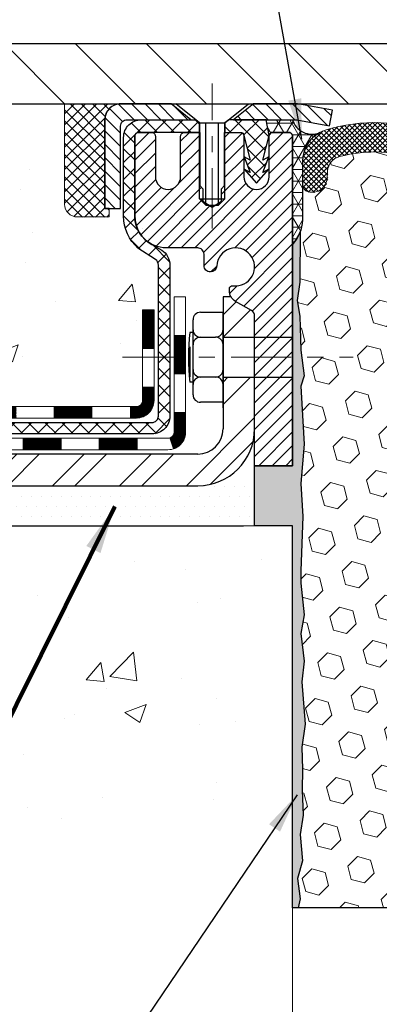
# Model space of a CAD drawing. Extents: x -6 to 3254, y -6 to 1977.
# Drawn here: x 8 to 10, y 10 to 16 of the extents above; entities that cross this region are included whole.
import ezdxf

# ---------------------------------------------------------------- set-up
doc = ezdxf.new("R2010")
doc.units = 0
doc.header["$LTSCALE"] = 5
doc.header["$MEASUREMENT"] = 0
doc.linetypes.add('CENTERX2', pattern=[4, 2.5, -0.5, 0.5, -0.5])
doc.layers.get('0').update_dxf_attribs({"color": 200, "linetype": 'CONTINUOUS'})
doc.layers.get('DEFPOINTS').update_dxf_attribs({"linetype": 'CONTINUOUS'})
for name, color, linetype, lineweight in [('CENTERLINE - L', 1, 'CENTERX2', 15), ('CONCRETE - H', 130, 'CONTINUOUS', 9), ('CONCRETE - L', 132, 'CONTINUOUS', 20), ('CORNER BEAD - H', 50, 'CONTINUOUS', 15), ('CORNER BEAD - L', 52, 'CONTINUOUS', 25), ('COVER PLATE - H', 251, 'CONTINUOUS', 13), ('COVER PLATE - L', 7, 'CONTINUOUS', 25), ('DECK COAT - H', 20, 'CONTINUOUS', 20), ('DECK COAT - L', 22, 'CONTINUOUS', 18), ('EPOXY ADHESIVE - H', 50, 'CONTINUOUS', 15), ('EPOXY ADHESIVE - L', 52, 'CONTINUOUS', 25), ('FOAM INSERT - H', 150, 'CONTINUOUS', 9), ('FOAM INSERT - L', 152, 'CONTINUOUS', 25), ('MIG CAPPING STRIP - H', 251, 'CONTINUOUS', 20), ('MIG CAPPING STRIP - L', 7, 'CONTINUOUS', 25), ('MIG FOOT - H', 251, 'CONTINUOUS', 20), ('MIG FOOT - L', 7, 'CONTINUOUS', 30), ('MIG RETAINER - H', 251, 'CONTINUOUS', 20), ('MIG RETAINER - L', 7, 'CONTINUOUS', 30), ('PVC SIDESHEET - H', 170, 'CONTINUOUS', 20), ('PVC SIDESHEET - L', 122, 'CONTINUOUS', 25), ('SCREW - L', 1, 'CONTINUOUS', 25), ('SEALANT - H', 50, 'CONTINUOUS', 20), ('SEALANT - L', 52, 'CONTINUOUS', 20), ('SETTING BED - H', 210, 'CONTINUOUS', 20), ('SETTING BED - L', 212, 'CONTINUOUS', 25), ('SILICONE BELLOWS - H', 20, 'CONTINUOUS', 13), ('SILICONE BELLOWS - L', 22, 'CONTINUOUS', 13), ('TEXT - 4', 241, 'CONTINUOUS', 25)]:
    doc.layers.add(name, color=color, linetype=linetype, lineweight=lineweight)
for name, color, linetype in [('DIMS', 50, 'CONTINUOUS'), ('METAL7', 7, 'CONTINUOUS'), ('SEALANT', 1, 'CONTINUOUS')]:
    doc.layers.add(name, color=color, linetype=linetype)
doc.styles.add('ROMANS', font='romans', dxfattribs={"width": 0.9})
doc.dimstyles.get("Standard").update_dxf_attribs({"dimtxt": 0.18, "dimasz": 0.18, "dimexe": 0.18, "dimexo": 0.0625, "dimgap": 0.09, "dimtad": 0, "dimtih": 1, "dimtoh": 1, "dimdec": 4, "dimzin": 0, "dimdsep": 46, "dimtxsty": 'Standard', "dimcen": 0.09, "dimadec": 0, "dimazin": 0, "dimtfac": 1, "dimtdec": 4, "dimtofl": 0, "dimtmove": 0, "dimatfit": 3, "dimfxl": 1, "dimtolj": 1, "dimtzin": 0, "dimarcsym": 0})
doc.dimstyles.new('STANDARD$0', dxfattribs={"dimtxt": 0.18, "dimasz": 0.18, "dimexe": 0.18, "dimexo": 0.0625, "dimgap": 0.09, "dimtad": 0, "dimtih": 1, "dimtoh": 1, "dimdec": 4, "dimzin": 0, "dimdsep": 46, "dimtxsty": 'Standard', "dimcen": 0.09, "dimadec": 0, "dimazin": 0, "dimtfac": 1, "dimtdec": 4, "dimtofl": 0, "dimtmove": 0, "dimatfit": 3, "dimfxl": 1, "dimtolj": 1, "dimtzin": 0, "dimarcsym": 0})

# ---------------------------------------------------------------- blocks, each defined once
blk = doc.blocks.new('*X86')
at = {"color": 0}
for p, q in [((1237.99, 929.3), (1237.97, 929.31)), ((1238.54, 929.18), (1238.67, 929.31)), ((1239.6, 928.48), (1240.44, 929.31)), ((1246.59, 922.46), (1239.74, 929.31)), ((1240.19, 927.3), (1242.2, 929.31)), ((1240.24, 923.81), (1245.74, 929.31)), ((1240.24, 925.58), (1243.97, 929.31)), ((1246.59, 924.23), (1241.51, 929.31)), ((1246.59, 926), (1243.28, 929.31)), ((1246.59, 927.76), (1245.04, 929.31)), ((1246.59, 920.69), (1240.23, 927.06)), ((1240.24, 922.04), (1246.59, 928.39)), ((1240.24, 920.27), (1246.59, 926.62)), ((1246.59, 918.93), (1240.24, 925.28)), ((1240.24, 918.51), (1246.59, 924.86)), ((1246.59, 917.16), (1240.24, 923.51)), ((1240.24, 916.74), (1246.59, 923.09)), ((1246.59, 915.39), (1240.24, 921.74)), ((1240.24, 914.97), (1246.59, 921.32)), ((1246.59, 913.62), (1240.24, 919.97)), ((1240.24, 913.2), (1246.59, 919.55)), ((1246.19, 912.25), (1240.24, 918.2)), ((1240.25, 911.44), (1246.59, 917.78)), ((1245.15, 911.53), (1240.24, 916.44)), ((1243.46, 911.44), (1240.24, 914.67)), ((1242.02, 911.44), (1246.59, 916.02)), ((1243.78, 911.44), (1246.59, 914.25)), ((1239.54, 912.5), (1239.85, 912.81)), ((1239.93, 911.44), (1239.54, 911.83)), ((1241.7, 911.44), (1240.24, 912.9))]:
    blk.add_line(p, q, dxfattribs=at)
blk = doc.blocks.new('*D102')
at = {"layer": 'DEFPOINTS', "color": 0, "transparency": 16777216}
for p in [(29.5864, 17.9263), (29.5864, 15.8911), (4.0864, 15.8286)]:
    blk.add_point(p, dxfattribs=at)
at = {"layer": 'DIMS', "color": 0, "lineweight": -2, "transparency": 16777216}
for p, q in [((4.0864, 16.0786), (4.0864, 18.1763)), ((29.5864, 16.1411), (29.5864, 18.1763)), ((4.3364, 17.9263), (20.8098, 17.9263)), ((29.3364, 17.9263), (23.3932, 17.9263))]:
    blk.add_line(p, q, dxfattribs=at)
at = {"layer": 'DIMS', "color": 0, "transparency": 16777216}
for points in [[(4.3364, 17.9679), (4.3364, 17.8846), (4.0864, 17.9263)], [(29.3364, 17.9679), (29.3364, 17.8846), (29.5864, 17.9263)]]:
    blk.add_solid(points, dxfattribs=at)
at = {"layer": 'DIMS', "color": 0, "transparency": 16777216, "insert": (22.1015, 17.9263), "char_height": 0.25, "attachment_point": 5}
blk.add_mtext('\\A1;25 1/2 IN\\P [647.7mm]', dxfattribs=at)
blk = doc.blocks.new('*X96')
at = {"color": 0}
for p, q in [((1132.03, 902.31), (1129.97, 904.37)), ((1133.86, 902.6), (1131.39, 905.08)), ((1135.98, 902.6), (1133.48, 905.1)), ((1138.11, 902.6), (1135.61, 905.1)), ((1140.23, 902.6), (1137.73, 905.1)), ((1142.35, 902.6), (1140.29, 904.67)), ((1152.96, 902.6), (1151.47, 904.09)), ((1155.08, 902.6), (1152.65, 905.03)), ((1157.2, 902.6), (1154.7, 905.1)), ((1159.32, 902.6), (1156.82, 905.1)), ((1161.87, 902.18), (1158.94, 905.1)), ((1164.46, 901.7), (1161.36, 904.81)), ((1165.08, 903.21), (1163.95, 904.34)), ((1131.74, 900.49), (1129.26, 902.96)), ((1150.83, 902.6), (1150.29, 903.15)), ((1131.74, 898.36), (1129.24, 900.86)), ((1131.74, 896.24), (1129.24, 898.74)), ((1131.74, 894.12), (1129.24, 896.62)), ((1131.74, 892), (1129.24, 894.5)), ((1131.74, 889.88), (1129.24, 892.38)), ((1130.89, 888.6), (1129.24, 890.26))]:
    blk.add_line(p, q, dxfattribs=at)

msp = doc.modelspace()

# ---------------------------------------------------------------- hatches: boundary and pattern name
at = {"layer": 'CONCRETE - H'}
h = msp.add_hatch(dxfattribs=at)
h.set_pattern_fill('AR-CONC', color=256, scale=0.175)
h.set_pattern_definition([(50, (-785.5175, -268.2767), (1.2552053, -0.1098162), [0.13125, -1.44375]), (355, (-785.5175, -268.2767), (-0.2428148, 1.3163362), [0.105, -1.155]), (100.45144, (-785.413, -268.2859), (1.0123905, 1.20652), [0.1115453, -1.2269987]), (46.1842, (-785.5175, -267.9267), (1.8676723, -0.2896587), [0.196875, -2.165625]), (96.63564, (-785.3619, -267.9509), (1.6356584, 1.7047076), [0.167318, -1.840499]), (351.18416, (-785.5175, -267.9267), (1.6356584, 1.7047076), [0.1575, -1.7325]), (21, (-785.3425, -268.0142), (1.0445873, -0.704583), [0.13125, -1.44375]), (326, (-785.3425, -268.0142), (0.4258018, 1.2690126), [0.105, -1.155]), (71.45144, (-785.2555, -268.073), (1.4703892, 0.5644295), [0.1115453, -1.2269987]), (37.5, (-785.51754, -268.27673), (0.02127975, 0.58256424), [0, -1.141, 0, -1.1725, 0, -1.159375]), (7.5, (-785.51754, -268.2767), (0.4603717, 0.6902205), [0, -0.6685, 0, -1.11475, 0, -0.441875]), (327.5, (-785.9078, -268.27673), (0.93418926, -0.03947103), [0, -0.4375, 0, -1.365, 0, -1.81125]), (317.5, (-786.0828, -268.2767), (1.0205758, 0.1751837), [0, -0.56875, 0, -0.9065, 0, -1.28625])])
edge = h.paths.add_edge_path()
edge.add_arc((8.46113, 14.76414), 0.04, 0, 57.096848)
edge.add_line((8.48285, 14.79772), (8.37327, 14.86862))
edge.add_arc((8.55096, 15.06732), 0.26656, 180, 228.193851, ccw=False)
edge.add_line((8.28441, 15.06732), (8.28441, 15.11653))
edge.add_line((8.28441, 15.11653), (8.26553, 15.11653))
edge.add_line((8.26553, 15.11653), (8.19466, 15.11653))
edge.add_line((8.19466, 15.11653), (8.19466, 15.06283))
edge.add_line((8.19466, 15.06283), (7.99584, 15.06283))
edge.add_arc((7.99584, 15.14157), 0.07874, 180, 270, ccw=False)
edge.add_line((7.9171, 15.14157), (7.9171, 15.76613))
edge.add_line((7.9171, 15.76613), (4.0864, 15.76613))
edge.add_line((4.0864, 15.76613), (3.80938, 15.76613))
edge.add_spline(control_points=[(3.80938, 15.76613), (3.32383, 15.57031), (2.38988, 15.19365), (1.58111, 13.78663), (2.08565, 13.2783), (2.2218, 13.14113)], knot_values=[0, 0, 0, 0, 1.607998, 3.0929588, 3.6417316, 3.6417316, 3.6417316, 3.6417316], degree=3, periodic=0)
edge.add_line((2.2218, 13.14113), (2.67791, 13.14113))
edge.add_line((2.67791, 13.14113), (2.67791, 13.23956))
edge.add_line((2.67791, 13.23956), (2.67791, 13.31043))
edge.add_line((2.67791, 13.31043), (3.3476, 13.31043))
edge.add_arc((3.3476, 13.3498), 0.03937, 270, 300)
edge.add_line((3.36728, 13.3157), (3.50304, 13.39408))
edge.add_arc((3.55816, 13.29861), 0.11024, 90, 120, ccw=False)
edge.add_line((3.55816, 13.40885), (4.47667, 13.40885))
edge.add_line((4.47667, 13.40885), (5.27279, 13.86849))
edge.add_arc((5.32791, 13.77302), 0.11024, 90, 120, ccw=False)
edge.add_line((5.32791, 13.88326), (5.47421, 13.88326))
edge.add_arc((5.47421, 13.92263), 0.03937, 270, 315)
edge.add_line((5.50205, 13.89479), (5.61852, 14.01126))
edge.add_arc((5.86822, 13.76156), 0.35313, 103.902001, 135, ccw=False)
edge.add_arc((6.15751, 12.59278), 1.55717, 76.097999, 103.902001, ccw=False)
edge.add_arc((6.44679, 13.76156), 0.35313, 45, 76.097999, ccw=False)
edge.add_line((6.6965, 14.01126), (6.81296, 13.89479))
edge.add_arc((6.8408, 13.92263), 0.03937, 225, 270)
edge.add_line((6.8408, 13.88326), (7.13513, 13.88326))
edge.add_line((7.13513, 13.88326), (8.3627, 13.88326))
edge.add_arc((8.3627, 13.92326), 0.04, 270, 360)
edge.add_line((8.4027, 13.92326), (8.4027, 14.0048))
edge.add_line((8.4027, 14.0048), (8.4027, 14.48477))
edge.add_line((8.4027, 14.48477), (8.47357, 14.48477))
edge.add_line((8.47357, 14.48477), (8.50113, 14.48477))
edge.add_line((8.50113, 14.48477), (8.50113, 14.76414))
h.paths.add_polyline_path([(2.00764, 14.09455), (3.96597, 14.09455), (3.96597, 14.88622), (2.00764, 14.88622)], flags=24)
h = msp.add_hatch(dxfattribs=at)
h.set_pattern_fill('AR-CONC', color=256, scale=0.1875, style=0)
h.set_pattern_definition([(50, (-45.8803, -46.9287), (1.344863, -0.11766), [0.140625, -1.546875]), (355, (-45.8803, -46.9287), (-0.260159, 1.41036), [0.1125, -1.2375]), (100.4514, (-45.7682, -46.9385), (1.084704, 1.2927), [0.119513, -1.314641]), (46.1842, (-45.8803, -46.5537), (2.001077, -0.31035), [0.21094, -2.32031]), (96.6356, (-45.7136, -46.5796), (1.75249, 1.826472), [0.17927, -1.971963]), (351.1842, (-45.8803, -46.5537), (1.75249, 1.82647), [0.16875, -1.85625]), (21, (-45.6928, -46.6475), (1.1192, -0.75491), [0.140625, -1.546875]), (326, (-45.6928, -46.6475), (0.456216, 1.359656), [0.1125, -1.2375]), (71.4514, (-45.5996, -46.7104), (1.575417, 0.604746), [0.119513, -1.314641]), (37.5, (-45.8803, -46.92874), (0.0227997, 0.624176), [0, -1.2225, 0, -1.25625, 0, -1.2421875]), (7.5, (-45.8803, -46.92874), (0.4932554, 0.739522), [0, -0.71625, 0, -1.194375, 0, -0.4734375]), (327.5, (-46.29844, -46.92874), (1.000917, -0.0422904), [0, -0.46875, 0, -1.4625, 0, -1.940625]), (317.5, (-46.48594, -46.9287), (1.093474, 0.187697), [0, -0.609375, 0, -0.97125, 0, -1.378125])])
edge = h.paths.add_edge_path()
edge.add_line((2.2218, 13.14113), (5.92728, 13.14113))
edge.add_line((5.92728, 13.14113), (5.92728, 12.35859))
edge.add_line((5.92728, 12.35859), (6.19287, 12.43148))
edge.add_line((6.19287, 12.43148), (6.08262, 12.32804))
edge.add_line((6.08262, 12.32804), (6.39477, 12.37745))
edge.add_line((6.39477, 12.37745), (6.39477, 13.14113))
edge.add_line((6.39477, 13.14113), (9.3364, 13.14113))
edge.add_line((9.3364, 13.14113), (9.3364, 11.12779))
edge.add_spline(control_points=[(9.26774, 11.12779), (8.82817, 11.14468), (7.89667, 11.18047), (6.09439, 10.4901), (4.77906, 12.48812), (2.43879, 11.99501), (2.25902, 12.94451), (2.2218, 13.14113)], knot_values=[0, 0, 0, 0, 1.3323082, 2.8233224, 5.1415695, 7.2877586, 7.8482606, 7.8482606, 7.8482606, 7.8482606], degree=3, periodic=0)
at = {"layer": 'CORNER BEAD - H'}
h = msp.add_hatch(dxfattribs=at)
h.set_pattern_fill('NET3', color=256, scale=0.575, style=0)
h.set_pattern_definition([(0, (12.02869, 6.51755), (0, 0.071875), []), (60, (12.02869, 6.51755), (-0.0622456, 0.0359375), []), (120, (12.02869, 6.51755), (-0.0622456, -0.0359375), [])])
edge = h.paths.add_edge_path()
edge.add_line((9.3364, 14.89113), (9.3364, 15.56535))
edge.add_arc((9.31277, 15.56535), 0.02362, 360, 450)
edge.add_line((9.31277, 15.58897), (9.21435, 15.58897))
edge.add_arc((9.21435, 15.56535), 0.02362, 90, 170.405932)
edge.add_line((9.19106, 15.56928), (9.19073, 15.56928))
edge.add_line((9.19073, 15.56928), (9.17104, 15.66771))
edge.add_line((9.17104, 15.66771), (9.3364, 15.66771))
edge.add_arc((9.45622, 15.70209), 0.12466, 196.010511, 292.310984)
edge.add_arc((9.5989, 15.41095), 0.2, 118.471496, 180)
edge.add_line((9.3989, 15.41095), (9.3989, 15.04288))
edge.add_arc((9.13963, 15.06092), 0.2599, 319.209751, 356.018951, ccw=False)
at = {"layer": 'COVER PLATE - H'}
h = msp.add_hatch(dxfattribs=at)
h.set_pattern_fill('ANSI31', color=256, scale=2.5, angle=90, style=0)
h.set_pattern_definition([(135, (12.27656, 7.42827), (-0.220971, -0.220971), [])])
h.paths.add_polyline_path([(5.50422, 16.14113), (4.0864, 15.89113), (4.0864, 15.76613), (16.68015, 15.76613), (16.68015, 15.82863), (16.36765, 16.14113)])
at = {"layer": 'DECK COAT - H'}
h = msp.add_hatch(dxfattribs=at)
h.set_pattern_fill('ANSI31', color=256, scale=0.03937, style=0)
h.set_pattern_definition([(45, (-170.449783, -193.7128585), (-0.00347985621, 0.00347985621), [])])
h.paths.add_polyline_path([(3.40745, 13.212), (3.17123, 13.212), (3.17123, 13.14113), (3.40745, 13.14113)])
h.paths.add_polyline_path([(3.15035, 13.31043), (2.91413, 13.31043), (2.91413, 13.23956), (3.15035, 13.23956)])
h.paths.add_polyline_path([(2.93501, 13.212), (2.69879, 13.212), (2.69879, 13.14113), (2.93501, 13.14113)])
h.paths.add_polyline_path([(5.21436, 13.52562), (5.17893, 13.587), (4.98078, 13.47259), (5.01621, 13.41122)])
h.paths.add_polyline_path([(4.80521, 13.2894), (4.76978, 13.35078), (4.56521, 13.23266), (4.60064, 13.17129)])
h.paths.add_polyline_path([(4.35233, 13.212), (4.11611, 13.212), (4.11611, 13.14113), (4.35233, 13.14113)])
h.paths.add_polyline_path([(3.87989, 13.212), (3.64367, 13.212), (3.64367, 13.14113), (3.87989, 13.14113)])
h.paths.add_polyline_path([(4.52124, 13.35275), (4.55437, 13.37188), (4.51894, 13.43326), (4.47667, 13.40885), (4.30707, 13.40885), (4.30707, 13.33798), (4.46612, 13.33798, 0.1316525)])
h.paths.add_polyline_path([(4.07084, 13.40885), (3.83462, 13.40885), (3.83462, 13.33798), (4.07084, 13.33798)])
h.paths.add_polyline_path([(3.5984, 13.40885), (3.55816, 13.40885, 0.1316525), (3.50304, 13.39408), (3.36728, 13.3157), (3.40271, 13.25433), (3.53848, 13.33271, -0.1316525), (3.55816, 13.33798), (3.5984, 13.33798)])
h.paths.add_polyline_path([(7.11964, 13.88326), (6.8408, 13.88326, -0.0214417), (6.83743, 13.88341), (6.83743, 13.81245, 0.0076485), (6.8408, 13.81239), (7.11964, 13.81239)])
h.paths.add_polyline_path([(8.47357, 14.48477), (8.4027, 14.48477), (8.4027, 14.2448), (8.47357, 14.24477)])
h.paths.add_polyline_path([(8.67042, 14.32659), (8.59955, 14.32659), (8.59955, 14.19131), (8.67042, 14.19131)])
h.paths.add_polyline_path([(8.67042, 14.19131), (8.59955, 14.19131), (8.59955, 14.08659), (8.67042, 14.08659)])
h.paths.add_polyline_path([(8.47357, 14.00477), (8.4027, 14.0048), (8.4027, 13.92326, -0.4142136), (8.3627, 13.88326), (8.32718, 13.88326), (8.32718, 13.81239), (8.36357, 13.81239, 0.4142136), (8.47357, 13.92239)])
h.paths.add_polyline_path([(8.67042, 13.72554), (8.67042, 13.84659), (8.59955, 13.84659), (8.59955, 13.72641, -0.3230066), (8.57217, 13.68845), (8.59461, 13.62099, 0.3243839)])
h.paths.add_polyline_path([(8.36789, 13.68641), (8.13167, 13.68641), (8.13167, 13.61554), (8.36789, 13.61554)])
h.paths.add_polyline_path([(8.08718, 13.88326), (7.85096, 13.88326), (7.85096, 13.81239), (8.08718, 13.81239)])
h.paths.add_polyline_path([(7.89545, 13.68641), (7.65923, 13.68641), (7.65923, 13.61554), (7.89545, 13.61554)])
h.paths.add_polyline_path([(7.61474, 13.88326), (7.37852, 13.88326), (7.37852, 13.81239), (7.61474, 13.81239)])
h.paths.add_polyline_path([(7.42301, 13.68681), (7.19285, 13.68689), (7.16969, 13.68686), (7.16969, 13.61554), (7.21615, 13.61554), (7.42301, 13.61554)])
h.paths.add_polyline_path([(6.88192, 13.68655), (6.75935, 13.68641, -0.1994883), (6.73142, 13.69794), (6.69273, 13.73664), (6.64262, 13.68653), (6.68131, 13.64783, 0.1989124), (6.75926, 13.61554), (6.88192, 13.61554)])
h.paths.add_polyline_path([(6.53164, 14.10434, 0.0131322), (6.45176, 14.1219), (6.43837, 14.05231, -0.0131322), (6.51461, 14.03555, -0.1237367), (6.63609, 13.97093), (6.68362, 14.0235, 0.1237367)])
h.paths.add_polyline_path([(6.50988, 13.90454, 0.0432464), (6.48434, 13.91326, 0.0407036), (6.2661, 13.94877), (6.26044, 13.87813, -0.0407036), (6.46732, 13.84447, -0.0432464), (6.48127, 13.8397)])
h.paths.add_polyline_path([(6.21157, 14.14902, 0.008681), (6.15751, 14.14996), (6.15751, 14.07909, -0.008681), (6.20911, 14.0782)])
h.paths.add_polyline_path([(6.15751, 14.14996, 0.030175), (5.97007, 14.13863), (5.9786, 14.06828, -0.030175), (6.15751, 14.07909)])
h.paths.add_polyline_path([(6.02357, 13.9465, 0.0360194), (5.83067, 13.91326, 0.0935602), (5.77795, 13.88913), (5.81889, 13.83128, -0.0935602), (5.8477, 13.84447, -0.0360194), (6.03055, 13.87598)])
h.paths.add_polyline_path([(5.75955, 14.02206), (5.73227, 14.08747, 0.0978581), (5.61852, 14.01126), (5.53918, 13.93192), (5.58929, 13.88181), (5.66863, 13.96115, -0.0978581)])
h.paths.add_polyline_path([(5.60516, 13.71951), (5.58359, 13.69794, -0.1989124), (5.55575, 13.68641), (5.40851, 13.68641), (5.40851, 13.61554), (5.55575, 13.61554, 0.1989124), (5.6337, 13.64783), (5.65527, 13.6694)])
h.paths.add_polyline_path([(5.30822, 13.80712, -0.1316525), (5.32791, 13.81239), (5.36319, 13.81239), (5.36319, 13.88326), (5.32791, 13.88326, 0.1316525), (5.27279, 13.86849), (5.13266, 13.78759), (5.16809, 13.72621)])
h.paths.add_polyline_path([(4.96352, 13.6081), (4.92809, 13.66948), (4.72351, 13.55137), (4.75895, 13.48999)])
at = {"layer": 'EPOXY ADHESIVE - H'}
h = msp.add_hatch(dxfattribs=at)
h.set_pattern_fill('AR-SAND', color=256, scale=0.03937, style=0)
h.set_pattern_definition([(37.5, (-361.124285, 19.27419), (-0.002480053, 0.075859204), [0, -0.05984252, 0, -0.066929134, 0, -0.063976378]), (7.5, (-361.12429, 19.27419), (0.069676248, 0.111108113), [0, -0.032283465, 0, -0.053937008, 0, -0.020669291]), (327.5, (-361.17271, 19.27419), (0.12260401, 0.000222797), [0, -0.019685039, 0, -0.070866142, 0, -0.092519685]), (317.5, (-361.17271, 19.27419), (0.11835144, 0.034554156), [0, -0.00984252, 0, -0.046456693, 0, -0.053149606])])
edge = h.paths.add_edge_path()
edge.add_line((9.38363, 14.97144), (9.38232, 14.65777))
edge.add_line((9.38232, 14.65777), (9.36534, 14.54439))
edge.add_line((9.36534, 14.54439), (9.38204, 14.44544))
edge.add_line((9.38204, 14.44544), (9.38845, 14.23406))
edge.add_line((9.38845, 14.23406), (9.40769, 14.07393))
edge.add_line((9.40769, 14.07393), (9.38845, 14.00987))
edge.add_line((9.38845, 14.00987), (9.40127, 13.79209))
edge.add_line((9.40127, 13.79209), (9.40769, 13.6493))
edge.add_line((9.40769, 13.6493), (9.38845, 13.40589))
edge.add_line((9.38845, 13.40589), (9.40127, 13.20092))
edge.add_line((9.40127, 13.20092), (9.38845, 12.86143))
edge.add_line((9.38845, 12.86143), (9.38845, 12.78644))
edge.add_line((9.38845, 12.78644), (9.40769, 12.58787))
edge.add_line((9.40769, 12.58787), (9.38845, 12.47257))
edge.add_line((9.38845, 12.47257), (9.40769, 12.29963))
edge.add_line((9.40769, 12.29963), (9.39487, 12.17152))
edge.add_line((9.39487, 12.17152), (9.41409, 11.90889))
edge.add_line((9.41409, 11.90889), (9.39517, 11.76613))
edge.add_line((9.39517, 11.76613), (9.39867, 11.62965))
edge.add_line((9.39867, 11.62965), (9.39561, 11.49828))
edge.add_line((9.39561, 11.49828), (9.40173, 11.34247))
edge.add_line((9.40173, 11.34247), (9.38339, 11.22331))
edge.add_line((9.38339, 11.22331), (9.39867, 11.05834))
edge.add_line((9.39867, 11.05834), (9.36811, 10.94835))
edge.add_line((9.36811, 10.94835), (9.38339, 10.82309))
edge.add_line((9.38339, 10.82309), (9.37072, 10.76613))
edge.add_line((9.37072, 10.76613), (9.3364, 10.76613))
edge.add_line((9.3364, 10.76613), (9.33639, 13.14113))
edge.add_line((9.33639, 13.14113), (9.10018, 13.14113))
edge.add_line((9.10018, 13.14113), (9.10018, 13.51613))
edge.add_line((9.10018, 13.51613), (9.3364, 13.51613))
edge.add_line((9.3364, 13.51613), (9.3364, 14.89113))
edge.add_arc((9.13963, 15.06092), 0.2599, 319.209751, 339.861708)
at = {"layer": 'FOAM INSERT - H'}
h = msp.add_hatch(dxfattribs=at)
h.set_pattern_fill('HEX', color=256, scale=0.6785, angle=45, style=0)
h.set_pattern_definition([(45, (12.02869, 6.51755), (-0.1038737, 0.1038737), [0.0848125, -0.169625]), (165, (12.02869, 6.51755), (-0.0380204, -0.141894), [0.0848125, -0.169625]), (105, (12.08866, 6.57752), (-0.141894, -0.0380204), [0.0848125, -0.169625])])
h.paths.add_polyline_path([(16.4614, 14.89113, -0.1620059), (16.3989, 15.04288), (16.3989, 15.23701, -0.6037568), (16.2468, 15.30334), (16.24349, 15.3485, 0.3199001), (16.16938, 15.43785, 0.1514186), (15.65016, 15.41633, 0.2407178), (15.52523, 15.28393, -0.7498998), (15.34524, 15.28393, 0.2407178), (15.22032, 15.41633, 0.1726759), (14.63166, 15.41633, 0.2407178), (14.50673, 15.28393, -0.7498998), (14.32674, 15.28393, 0.2407178), (14.20182, 15.41633, 0.1726759), (13.61316, 15.41633, 0.2407178), (13.48823, 15.28393, -0.3332977), (13.39824, 15.21645, -0.3332977), (13.30824, 15.28393, 0.2407178), (13.18332, 15.41633, 0.1726759), (12.59466, 15.41633, 0.2407178), (12.46973, 15.28393, -0.3332977), (12.37974, 15.21645, -0.3332977), (12.28974, 15.28393, 0.2407178), (12.16482, 15.41633, 0.1726759), (11.57616, 15.41633, 0.2984229), (11.4437, 15.24165, -0.5586138), (11.28974, 15.28393, 0.2407178), (11.16482, 15.41633, 0.1726759), (10.57616, 15.41633, 0.2407178), (10.45123, 15.28393, -0.7498998), (10.27124, 15.28393, 0.2407178), (10.14632, 15.41633, 0.1509622), (9.62861, 15.43825, 0.3996799), (9.55007, 15.32496, -0.6856301), (9.3989, 15.23701), (9.3989, 15.04288), (9.38378, 15.00618), (9.38232, 14.65777), (9.36534, 14.54439), (9.38204, 14.44544), (9.38845, 14.23406), (9.40769, 14.07393), (9.38845, 14.00987), (9.40127, 13.79209), (9.40769, 13.6493), (9.38845, 13.40589), (9.40127, 13.20092), (9.38845, 12.86143), (9.38845, 12.78644), (9.40769, 12.58787), (9.38845, 12.47257), (9.40769, 12.29963), (9.39487, 12.17152), (9.41409, 11.90889), (9.39517, 11.76613), (9.39867, 11.62965), (9.39561, 11.49828), (9.40173, 11.34247), (9.38339, 11.22331), (9.39867, 11.05834), (9.36811, 10.94835), (9.39034, 10.76613), (16.4614, 10.76613), (16.4614, 12.32863, 0.4142136), (16.6489, 12.51613), (16.6489, 12.82863, 0.4142136), (16.4614, 13.01613), (16.4614, 13.51613, 0.4142136), (16.6489, 13.70363), (16.6489, 14.01613, 0.4142136), (16.4614, 14.20363)])
at = {"layer": 'MIG FOOT - H'}
h = msp.add_hatch(dxfattribs=at)
h.set_pattern_fill('ANSI32', color=256, scale=0.787402, style=0)
h.set_pattern_definition([(45, (-170.44978, -193.71286), (-0.20879137, 0.20879137), []), (45, (-170.3106, -193.71286), (-0.20879137, 0.20879137), [])])
h.paths.add_polyline_path([(5.93876, 13.58798), (5.40751, 13.58798), (5.40751, 13.39113), (5.93876, 13.39113)])
h.paths.add_polyline_path([(9.10018, 13.74547), (9.10018, 13.74549), (9.10018, 14.06684), (8.90332, 14.06684), (8.90332, 13.91145), (8.90332, 13.74547, -0.4142136), (8.74584, 13.58798), (6.37626, 13.58798), (6.37626, 13.39113), (8.74584, 13.39113, 0.4142141)])
h.paths.add_polyline_path([(9.10018, 14.44659, 0.2679199), (9.08049, 14.48068), (8.98206, 14.5375, -0.1284382), (8.95375, 14.56547), (8.90332, 14.56547), (8.90332, 14.31578), (9.10018, 14.31578)])
at = {"layer": 'MIG RETAINER - H'}
h = msp.add_hatch(dxfattribs=at)
h.set_pattern_fill('ANSI31', color=256, scale=0.472441, style=0)
h.set_pattern_definition([(45, (-3220.375695, -1589.75183), (-0.0417582745, 0.0417582745), [])])
edge = h.paths.add_edge_path()
edge.add_line((8.37773, 15.58897), (8.45844, 15.58897))
edge.add_arc((8.45844, 15.56535), 0.02362, 0, 90, ccw=False)
edge.add_line((8.48206, 15.56535), (8.48206, 15.31338))
edge.add_arc((8.56081, 15.31338), 0.07874, 180, 360)
edge.add_line((8.63955, 15.31338), (8.63955, 15.56535))
edge.add_arc((8.66317, 15.56535), 0.02362, 90, 180, ccw=False)
edge.add_line((8.66317, 15.58897), (8.75925, 15.58897))
edge.add_line((8.75925, 15.58897), (8.75925, 15.25807))
edge.add_line((8.75925, 15.25807), (8.77854, 15.23874))
edge.add_line((8.77854, 15.23874), (8.77854, 15.1616))
edge.add_line((8.77854, 15.1616), (8.8364, 15.12303))
edge.add_line((8.8364, 15.12303), (8.89425, 15.1616))
edge.add_line((8.89425, 15.1616), (8.89425, 15.23874))
edge.add_line((8.89425, 15.23874), (8.91354, 15.25803))
edge.add_line((8.91354, 15.25803), (8.91354, 15.58897))
edge.add_line((8.91354, 15.58897), (9.00962, 15.58897))
edge.add_arc((9.00962, 15.56535), 0.02362, 0, 90, ccw=False)
edge.add_line((9.03325, 15.56535), (9.03325, 15.31338))
edge.add_arc((9.11199, 15.31338), 0.07874, 180, 360)
edge.add_line((9.19073, 15.31338), (9.19073, 15.56535))
edge.add_arc((9.21435, 15.56535), 0.02362, 90, 180, ccw=False)
edge.add_line((9.21435, 15.58897), (9.31277, 15.58897))
edge.add_arc((9.31277, 15.56535), 0.02362, 0, 90, ccw=False)
edge.add_line((9.3364, 15.56535), (9.3364, 13.51613))
edge.add_line((9.3364, 13.51613), (9.10018, 13.51613))
edge.add_line((9.10018, 13.51613), (9.10018, 14.44658))
edge.add_arc((9.06081, 14.44658), 0.03937, 360, 420)
edge.add_line((9.08049, 14.48068), (8.98206, 14.5375))
edge.add_arc((9.02144, 14.60569), 0.07874, 180, 240, ccw=False)
edge.add_line((8.94269, 14.60569), (8.94269, 14.61597))
edge.add_arc((8.96238, 14.61597), 0.01969, 81.786789, 180, ccw=False)
edge.add_arc((8.98206, 14.75235), 0.11811, 261.786789, 537.040243)
edge.add_arc((8.82479, 14.76049), 0.03937, 270, 357.040243, ccw=False)
edge.add_line((8.82479, 14.72112), (8.82458, 14.72112))
edge.add_arc((8.82458, 14.76049), 0.03937, 180, 270, ccw=False)
edge.add_line((8.78521, 14.76049), (8.78521, 14.8311))
edge.add_arc((8.74584, 14.8311), 0.03937, 0, 90)
edge.add_line((8.74584, 14.87047), (8.55096, 14.87047))
edge.add_arc((8.55096, 15.06732), 0.19685, 180, 270, ccw=False)
edge.add_line((8.35411, 15.06732), (8.35411, 15.56535))
edge.add_arc((8.37773, 15.56535), 0.02362, 90, 180, ccw=False)
at = {"layer": 'PVC SIDESHEET - H'}
h = msp.add_hatch(dxfattribs=at)
h.set_pattern_fill('ANSI37', color=256, scale=0.590551)
h.set_pattern_definition([(45, (-170.44978, -193.71286), (-0.052197843, 0.052197843), []), (135, (-170.44978, -193.71286), (-0.052197843, -0.052197843), [])])
edge = h.paths.add_edge_path()
edge.add_line((6.15751, 14.05153), (6.15751, 13.98067))
edge.add_arc((6.15751, 12.59278), 1.38788, 76.097999, 90, ccw=False)
edge.add_arc((6.44679, 13.76156), 0.18384, 45, 76.097999, ccw=False)
edge.add_line((6.57679, 13.89155), (6.72208, 13.74626))
edge.add_arc((6.80003, 13.82421), 0.11024, 225, 270)
edge.add_line((6.80003, 13.71397), (7.17756, 13.71397))
edge.add_line((7.17756, 13.71397), (8.46199, 13.71397))
edge.add_arc((8.46199, 13.82397), 0.11, 270, 360)
edge.add_line((8.57199, 13.82397), (8.57199, 14.76461))
edge.add_arc((8.46199, 14.76461), 0.11, 0, 57.096848)
edge.add_line((8.52175, 14.85697), (8.46079, 14.89233))
edge.add_arc((8.55229, 15.06813), 0.19818, 180.302594, 242.503342, ccw=False)
edge.add_line((8.35411, 15.06708), (8.35411, 15.56519))
edge.add_arc((8.37773, 15.56535), 0.02362, 90.141338, 180.370495, ccw=False)
edge.add_line((8.37768, 15.58897), (8.75766, 15.58897))
edge.add_line((8.75766, 15.58897), (8.75766, 15.64802))
edge.add_line((8.75766, 15.64802), (8.73305, 15.66771))
edge.add_line((8.73305, 15.66771), (8.39464, 15.66771))
edge.add_arc((8.39464, 15.55747), 0.11024, 90, 175.984018)
edge.add_line((8.28468, 15.56519), (8.28441, 15.067))
edge.add_arc((8.55096, 15.06732), 0.26656, 180.068517, 228.193851)
edge.add_line((8.37327, 14.86862), (8.48285, 14.79772))
edge.add_arc((8.46113, 14.76414), 0.04, 0, 57.096848, ccw=False)
edge.add_line((8.50113, 14.76414), (8.50113, 13.82484))
edge.add_arc((8.46113, 13.82484), 0.04, -90, 0, ccw=False)
edge.add_line((8.46113, 13.78484), (7.18148, 13.78484))
edge.add_line((7.18148, 13.78484), (6.80003, 13.78484))
edge.add_arc((6.80003, 13.82421), 0.03937, 225, 270, ccw=False)
edge.add_line((6.77219, 13.79637), (6.6269, 13.94166))
edge.add_arc((6.44679, 13.76156), 0.25471, 45, 76.097999)
edge.add_arc((6.15751, 12.59278), 1.45875, 76.097999, 90)
edge = h.paths.add_edge_path()
edge.add_arc((5.35428, 13.6746), 0.03937, 90, 120, ccw=False)
edge.add_line((5.35428, 13.71397), (5.51498, 13.71397))
edge.add_arc((5.51498, 13.82421), 0.11024, 270, 315)
edge.add_line((5.59293, 13.74626), (5.73823, 13.89155))
edge.add_arc((5.86822, 13.76156), 0.18384, 103.902001, 135, ccw=False)
edge.add_arc((6.15751, 12.59278), 1.38788, 90, 103.902001, ccw=False)
edge.add_line((6.15751, 13.98067), (6.15751, 14.05153))
edge.add_arc((6.15751, 12.59278), 1.45875, 90, 103.902001)
edge.add_arc((5.86822, 13.76156), 0.25471, 103.902001, 135)
edge.add_line((5.68812, 13.94166), (5.54282, 13.79637))
edge.add_arc((5.51498, 13.82421), 0.03937, 270, 315, ccw=False)
edge.add_line((5.51498, 13.78484), (5.35428, 13.78484))
edge.add_arc((5.35428, 13.6746), 0.11024, 90, 120)
edge.add_line((5.29916, 13.77007), (4.51218, 13.3157))
edge.add_arc((4.49249, 13.3498), 0.03937, 270, 300, ccw=False)
edge.add_line((4.49249, 13.31043), (3.54761, 13.31043))
edge.add_line((3.54761, 13.31043), (3.54761, 13.23956))
edge.add_line((3.54761, 13.23956), (4.49249, 13.23956))
edge.add_arc((4.49249, 13.3498), 0.11024, 270, 300)
edge.add_line((4.54761, 13.25433), (5.3346, 13.70869))
h = msp.add_hatch(dxfattribs=at)
h.set_pattern_fill('ANSI37', color=256, scale=0.590551, style=0)
h.set_pattern_definition([(45, (-3220.375695, -1589.75183), (-0.0521978431, 0.0521978431), []), (135, (-3220.375695, -1589.75183), (-0.0521978431, -0.0521978431), [])])
h.paths.add_polyline_path([(9.17104, 15.66771), (8.93974, 15.66771), (8.91514, 15.64802), (8.91514, 15.58897), (9.00962, 15.58897), (9.01356, 15.58897, -0.4142136), (9.03325, 15.56928), (9.07341, 15.41709), (9.03484, 15.43637), (9.07341, 15.33994), (9.03484, 15.35923), (9.11199, 15.27401), (9.18913, 15.35923), (9.15056, 15.33994), (9.18913, 15.43637), (9.15056, 15.41709), (9.19073, 15.56928)])
at = {"layer": 'SETTING BED - H', "linetype": 'Continuous'}
h = msp.add_hatch(dxfattribs=at)
h.set_pattern_fill('DOTS', color=256, scale=0.98425, style=0)
h.set_pattern_definition([(7e-15, (-2.653506, 3.79013), (0.03075781, 0.06151562), [0, -0.06151562])])
h.paths.add_polyline_path([(6.39477, 13.14113), (6.39477, 12.37745), (6.35036, 12.36806), (6.35036, 13.58798), (6.39477, 13.58798), (6.39477, 13.39113), (9.1, 13.39111), (9.10035, 13.14114)])
h.paths.add_polyline_path([(5.96465, 13.58798), (5.92728, 13.58798), (5.92728, 13.39113), (5.03654, 13.39113), (4.60353, 13.14113), (5.92728, 13.14113), (5.92728, 12.35887), (5.96465, 12.36844)])
at = {"layer": 'SILICONE BELLOWS - H'}
h = msp.add_hatch(dxfattribs=at)
h.set_pattern_fill('ANSI37', color=256, scale=0.18, style=0)
h.set_pattern_definition([(45, (12.125038, 6.517552), (-0.015909903, 0.015909903), []), (135, (12.125038, 6.517552), (-0.015909903, -0.015909903), [])])
h.paths.add_polyline_path([(16.16938, 15.43785, -0.3199001), (16.24349, 15.3485), (16.2468, 15.30334, 0.4678086), (16.36374, 15.21942, 0.3419987), (16.3989, 15.26481), (16.3989, 15.41054, 0.3270215), (16.25925, 15.60121, 0.1717374), (15.56367, 15.57783, 0.3133116), (15.43672, 15.38815), (15.43524, 15.3102), (15.43376, 15.39513, 0.3037542), (15.30681, 15.57783, 0.1890829), (14.54517, 15.57783, 0.3133116), (14.41822, 15.38815), (14.41674, 15.3102), (14.41526, 15.39513, 0.3037542), (14.28831, 15.57783, 0.1890829), (13.52667, 15.57783, 0.3133116), (13.39972, 15.38815), (13.39824, 15.3102), (13.39676, 15.39513, 0.3037542), (13.26981, 15.57783, 0.1890829), (12.50817, 15.57783, 0.3133116), (12.38122, 15.38815), (12.37974, 15.3102), (12.37826, 15.39513, 0.3037542), (12.25131, 15.57783, 0.1890829), (11.48967, 15.57783, 0.2333208), (11.37049, 15.44694, 0.2333208), (11.25131, 15.57783, 0.1890829), (10.48967, 15.57783, 0.3133116), (10.36272, 15.38815), (10.36124, 15.3102), (10.35976, 15.39513, 0.3037542), (10.23281, 15.57783, 0.1713162), (9.53885, 15.60172, 0.3274745), (9.3989, 15.41095), (9.3989, 15.26481, 0.3419987), (9.43405, 15.21942, 0.569774), (9.55531, 15.32579, -0.3854465), (9.62861, 15.43825, -0.1509622), (10.14632, 15.41633, -0.2407178), (10.27124, 15.28393, 0.7498998), (10.45123, 15.28393, -0.2407178), (10.57616, 15.41633, -0.1726759), (11.16482, 15.41633, -0.2407178), (11.28974, 15.28393, 0.3060649), (11.37049, 15.2169, 0.3060649), (11.45123, 15.28393, -0.2407178), (11.57616, 15.41633, -0.1726759), (12.16482, 15.41633, -0.2407178), (12.28974, 15.28393, 0.3332977), (12.37974, 15.21645, 0.3332977), (12.46973, 15.28393, -0.2407178), (12.59466, 15.41633, -0.1726759), (13.18332, 15.41633, -0.2407178), (13.30824, 15.28393, 0.3332977), (13.39824, 15.21645, 0.3332977), (13.48823, 15.28393, -0.2407178), (13.61316, 15.41633, -0.1726759), (14.20182, 15.41633, -0.2407178), (14.32674, 15.28393, 0.7498998), (14.50673, 15.28393, -0.2407178), (14.63166, 15.41633, -0.1726759), (15.22032, 15.41633, -0.2407178), (15.34524, 15.28393, 0.7498998), (15.52523, 15.28393, -0.2407178), (15.65016, 15.41633, -0.1514186)])

# ---------------------------------------------------------------- linework, layer by layer
at = {"layer": 'CENTERLINE - L', "ltscale": 0.03}
for p, q in [((8.8364, 14.99073), (8.8364, 15.89377)), ((8.2784, 14.19131), (9.71467, 14.19131))]:
    msp.add_line(p, q, dxfattribs=at)
at = {"layer": 'CONCRETE - L'}
for p, q in [((9.3364, 13.14113), (6.39477, 13.14113)), ((9.33639, 13.14113), (9.33639, 10.09118)), ((9.3364, 13.14113), (9.3364, 11.12779))]:
    msp.add_line(p, q, dxfattribs=at)
at = {"layer": 'CORNER BEAD - L'}
msp.add_lwpolyline([(9.3364, 14.89113), (9.3364, 15.56535, 0.4142136), (9.31277, 15.58897), (9.21435, 15.58897, 0.3659774), (9.19106, 15.56928), (9.19073, 15.56928), (9.17104, 15.66771), (9.3364, 15.66771, 0.4468006), (9.50355, 15.58676, 0.2751103), (9.3989, 15.41095), (9.3989, 15.04288, -0.1620059)], format="xyb", close=True, dxfattribs=at)
at = {"layer": 'COVER PLATE - L'}
for p, q in [((5.50422, 16.14113), (16.36765, 16.14113)), ((4.0864, 15.76613), (29.5864, 15.76613))]:
    msp.add_line(p, q, dxfattribs=at)
at = {"layer": 'DECK COAT - L'}
for p, q in [((8.67042, 14.08659), (8.59955, 14.08659)), ((8.4027, 14.0048), (8.47357, 14.00477)), ((7.85096, 13.88326), (7.85096, 13.81239)), ((8.08718, 13.88326), (8.08718, 13.81239)), ((8.32718, 13.88326), (8.32718, 13.81239)), ((8.67042, 13.84659), (8.59955, 13.84659)), ((7.65923, 13.68641), (7.65923, 13.61554)), ((7.89545, 13.68641), (7.89545, 13.61554)), ((8.13167, 13.68641), (8.13167, 13.61554)), ((8.36789, 13.68641), (8.36789, 13.61554)), ((8.57217, 13.68845), (8.59461, 13.62099))]:
    msp.add_line(p, q, dxfattribs=at)
for points in [[(7.19285, 13.68689), (8.55955, 13.68641, 0.4142136), (8.59955, 13.72641), (8.59955, 14.56659), (8.67042, 14.56659), (8.67042, 13.72554, -0.4142136), (8.56042, 13.61554), (7.21615, 13.61554)], [(7.13513, 13.88326), (8.3627, 13.88326, 0.4142136), (8.4027, 13.92326), (8.4027, 14.48477), (8.47357, 14.48477), (8.47357, 13.92239, -0.4142136), (8.36357, 13.81239), (7.13513, 13.81239)], [(8.59955, 13.72641), (8.59955, 13.84659), (8.67042, 13.84659), (8.67042, 13.72554, -0.3243839), (8.59461, 13.62099), (8.57217, 13.68845, 0.3230066), (8.59955, 13.72641, -0.1730896)]]:
    msp.add_lwpolyline(points, format="xyb", dxfattribs=at)
for points in [[(8.47357, 14.48477), (8.4027, 14.48477), (8.4027, 14.2448), (8.47357, 14.24477)], [(8.67042, 14.32659), (8.59955, 14.32659), (8.59955, 14.08659), (8.67042, 14.08659)], [(8.08718, 13.88326), (7.85096, 13.88326), (7.85096, 13.81239), (8.08718, 13.81239)], [(7.89545, 13.68641), (7.65923, 13.68641), (7.65923, 13.61554), (7.89545, 13.61554)], [(8.36789, 13.68641), (8.13167, 13.68641), (8.13167, 13.61554), (8.36789, 13.61554)]]:
    msp.add_lwpolyline(points, close=True, dxfattribs=at)
msp.add_lwpolyline([(8.47357, 13.92239), (8.47357, 14.00477), (8.4027, 14.0048), (8.4027, 13.92326, -0.4142136), (8.3627, 13.88326), (8.32718, 13.88326), (8.32718, 13.81239), (8.36357, 13.81239, 0.4142136)], format="xyb", close=True, dxfattribs=at)
at = {"layer": 'EPOXY ADHESIVE - L'}
msp.add_lwpolyline([(9.38363, 14.97144), (9.38232, 14.65777), (9.36534, 14.54439), (9.38204, 14.44544), (9.38845, 14.23406), (9.40769, 14.07393), (9.38845, 14.00987), (9.40127, 13.79209), (9.40769, 13.6493), (9.38845, 13.40589), (9.40127, 13.20092), (9.38845, 12.86143), (9.38845, 12.78644), (9.40769, 12.58787), (9.38845, 12.47257), (9.40769, 12.29963), (9.39487, 12.17152), (9.41409, 11.90889), (9.39517, 11.76613), (9.39867, 11.62965), (9.39561, 11.49828), (9.40173, 11.34247), (9.38339, 11.22331), (9.39867, 11.05834), (9.36811, 10.94835), (9.38339, 10.82309), (9.37072, 10.76613), (9.3364, 10.76613), (9.33639, 13.14113), (9.10018, 13.14113), (9.10018, 13.51613), (9.3364, 13.51613), (9.3364, 14.89113, 0.0903559)], format="xyb", close=True, dxfattribs=at)
at = {"layer": 'FOAM INSERT - L'}
msp.add_line((16.4614, 10.76613), (9.3364, 10.76613), dxfattribs=at)
at = {"layer": 'METAL7'}
msp.add_line((9.3364, 15.56535), (9.3364, 13.51613), dxfattribs=at)
msp.add_line((9.3364, 15.56535), (9.3364, 13.51613), dxfattribs=at)
at = {"layer": 'MIG CAPPING STRIP - L'}
for points in [[(8.58049, 15.76613), (8.26553, 15.76613, 0.4142136), (8.1671, 15.66771), (8.1671, 15.11653), (8.26553, 15.11653), (8.26553, 15.62834, -0.4142136), (8.3049, 15.66771), (8.70352, 15.66771)], [(9.58443, 15.72676), (9.38012, 15.76391, 0.0449937), (9.35547, 15.76613), (9.0923, 15.76613), (8.96927, 15.66771), (9.35547, 15.66771, -0.0449937), (9.36251, 15.66707), (9.56682, 15.62993)]]:
    msp.add_lwpolyline(points, format="xyb", close=True, dxfattribs=at)
at = {"layer": 'MIG FOOT - L'}
for p, q in [((8.95375, 14.56547), (8.90332, 14.56547)), ((8.90332, 14.56547), (8.90332, 13.74547)), ((9.10018, 13.74547), (9.10018, 14.44658)), ((8.74584, 13.58798), (5.40751, 13.58798)), ((5.40751, 13.39113), (8.74584, 13.39113))]:
    msp.add_line(p, q, dxfattribs=at)
for radius in [0.15748, 0.35433]:
    msp.add_arc((8.74584, 13.74547), radius, 270, 0, dxfattribs=at)
at = {"layer": 'MIG RETAINER - L'}
msp.add_lwpolyline([(8.37773, 15.58897), (8.45844, 15.58897), (8.45844, 15.58897, -0.4142136), (8.48206, 15.56535), (8.48206, 15.31338, 1), (8.63955, 15.31338), (8.63955, 15.56535, -0.4142136), (8.66317, 15.58897), (8.75925, 15.58897), (8.75925, 15.25807), (8.77854, 15.23874), (8.77854, 15.1616), (8.8364, 15.12303), (8.89425, 15.1616), (8.89425, 15.23874), (8.91354, 15.25803), (8.91354, 15.58897), (9.00962, 15.58897, -0.4142136), (9.03325, 15.56535), (9.03325, 15.31338, 1), (9.19073, 15.31338), (9.19073, 15.56535, -0.4142136), (9.21435, 15.58897), (9.31277, 15.58897, -0.4142136), (9.3364, 15.56535), (9.3364, 13.51613), (9.10018, 13.51613), (9.10018, 14.44658, 0.2679492), (9.08049, 14.48068), (8.98206, 14.5375, -0.2679492), (8.94269, 14.60569), (8.94269, 14.61393), (8.94269, 14.61597, -0.4568503), (8.96519, 14.63546, 2.5799385), (8.86411, 14.75845, -0.3991631), (8.82479, 14.72112), (8.82458, 14.72112, -0.4142136), (8.78521, 14.76049), (8.78521, 14.8311, 0.4142136), (8.74584, 14.87047), (8.55096, 14.87047, -0.4142136), (8.35411, 15.06732), (8.35411, 15.56535, -0.4142136), (8.37773, 15.58897, 0.4142136), (8.35411, 15.56535)], format="xyb", dxfattribs=at)
at = {"layer": 'PVC SIDESHEET - L'}
for points in [[(7.18148, 13.78484), (8.46113, 13.78484, 0.4142136), (8.50113, 13.82484), (8.50113, 14.76414, 0.2544175), (8.48285, 14.79772), (8.37327, 14.86862, -0.2134408), (8.28441, 15.06732), (8.28441, 15.55747, -0.4142136), (8.39464, 15.66771), (8.73305, 15.66771), (8.75766, 15.64802), (8.75766, 15.58897), (8.37768, 15.58897, 0.4153856), (8.35411, 15.56519), (8.35411, 15.06713, 0.2783294), (8.46079, 14.89233), (8.52175, 14.85697, -0.2544175), (8.57199, 14.76461)], [(8.57199, 14.76461), (8.57199, 13.82397, -0.4142136), (8.46199, 13.71397), (7.17756, 13.71397), (6.80003, 13.71397, -0.1989124), (6.72208, 13.74626), (6.57679, 13.89155, 0.1365296), (6.49096, 13.94001, 0.1219166), (5.82405, 13.94001, 0.1365296), (5.73823, 13.89155), (5.59293, 13.74626, -0.1989124), (5.51498, 13.71397), (5.35428, 13.71397, 0.1316525), (5.3346, 13.70869), (4.54761, 13.25433, -0.1316525), (4.49249, 13.23956), (3.54761, 13.23956)]]:
    msp.add_lwpolyline(points, format="xyb", dxfattribs=at)
msp.add_lwpolyline([(9.15056, 15.33994), (9.18913, 15.43637), (9.15056, 15.41709), (9.19073, 15.56928), (9.17104, 15.66771), (8.93974, 15.66771), (8.91514, 15.64802), (8.91514, 15.58897), (9.01356, 15.58897, -0.4142136), (9.03325, 15.56928), (9.07341, 15.41709), (9.03484, 15.43637), (9.07341, 15.33994), (9.03484, 15.35923), (9.11199, 15.27401), (9.18913, 15.35923)], format="xyb", close=True, dxfattribs=at)
at = {"layer": 'SCREW - L'}
for p, q in [((8.61002, 15.76613), (9.06277, 15.76613)), ((8.75766, 15.64802), (8.61002, 15.76613)), ((8.91514, 15.64802), (9.06277, 15.76613)), ((8.75766, 15.17558), (8.75766, 15.64802)), ((8.75766, 15.64802), (8.91514, 15.64802)), ((8.79703, 15.13621), (8.79703, 15.64802)), ((8.87577, 15.13621), (8.87577, 15.64802)), ((8.91514, 15.17558), (8.91514, 15.64802)), ((8.75766, 15.17558), (8.91514, 15.17558)), ((8.79703, 15.13621), (8.75766, 15.17558)), ((8.79703, 15.13621), (8.87577, 15.13621)), ((8.87577, 15.13621), (8.91514, 15.17558)), ((8.76335, 14.47042), (8.90332, 14.47042)), ((8.90332, 13.91145), (8.90332, 14.47042)), ((8.71669, 14.33044), (8.71669, 14.42376)), ((8.90332, 13.87645), (8.90332, 14.43542)), ((8.71669, 14.34525), (8.69735, 14.34525)), ((8.71669, 14.23712), (8.71669, 14.33044)), ((8.76335, 14.31483), (8.85667, 14.31545)), ((8.90332, 14.31578), (9.3364, 14.31578)), ((8.6976, 14.25563), (8.6976, 14.069)), ((8.71669, 14.14381), (8.71669, 14.23712)), ((8.71669, 14.05049), (8.71669, 14.14381)), ((8.71669, 14.03541), (8.69735, 14.03541)), ((8.71669, 13.95717), (8.71669, 14.05049)), ((8.85667, 14.0674), (8.76335, 14.06678)), ((8.90332, 14.06684), (9.3364, 14.06684)), ((8.90332, 13.91145), (8.76335, 13.91051))]:
    msp.add_line(p, q, dxfattribs=at)
for centre, radius, start, end in [((8.76335, 14.42376), 0.04666, 90, 180), ((10.01075, 14.19033), 1.32251, 173.272661, 186.727339), ((8.76335, 14.36148), 0.04666, 180, 270), ((8.85667, 14.36211), 0.04666, 270, 0), ((8.76335, 14.26817), 0.04666, 90, 180), ((8.85667, 14.26879), 0.04666, 0, 90), ((8.76335, 14.11344), 0.04666, 180, 270), ((8.85667, 14.11406), 0.04666, 270, 0), ((8.76335, 14.02012), 0.04666, 90, 180), ((8.85667, 14.02075), 0.04666, 0, 90), ((8.76335, 13.95717), 0.04666, 180, 270)]:
    msp.add_arc(centre, radius, start, end, dxfattribs=at)
at = {"layer": 'SEALANT'}
for p, q in [((8.1671, 15.11653), (8.1671, 15.66771)), ((8.19466, 15.11653), (8.1671, 15.11653)), ((8.1671, 15.11653), (8.1671, 15.11653))]:
    msp.add_line(p, q, dxfattribs=at)
msp.add_arc((8.26553, 15.66771), 0.09843, 90, 180, dxfattribs=at)
at = {"layer": 'SEALANT - L'}
for p, q in [((7.9171, 15.76613), (7.9171, 15.14157)), ((8.26553, 15.76613), (7.9171, 15.76613)), ((8.1671, 15.11653), (8.1671, 15.66771)), ((8.19466, 15.11653), (8.1671, 15.11653)), ((8.1671, 15.11653), (8.1671, 15.11653)), ((8.19466, 15.06283), (8.19466, 15.11653)), ((8.19466, 15.06283), (7.99584, 15.06283))]:
    msp.add_line(p, q, dxfattribs=at)
for centre, radius, start, end in [((8.26553, 15.66771), 0.09843, 90, 180), ((7.99584, 15.14157), 0.07874, 180, 270)]:
    msp.add_arc(centre, radius, start, end, dxfattribs=at)
at = {"layer": 'SETTING BED - L'}
for p, q in [((9.10018, 13.14113), (9.10018, 13.74549)), ((6.39477, 13.14113), (9.03152, 13.14113))]:
    msp.add_line(p, q, dxfattribs=at)
at = {"layer": 'SILICONE BELLOWS - L'}
msp.add_lwpolyline([(10.14632, 15.41633, 0.1509622), (9.62861, 15.43825, 0.3203919), (9.55433, 15.34886), (9.55099, 15.30334, -0.4678086), (9.43405, 15.21942, -0.3419987), (9.3989, 15.26481), (9.3989, 15.41095, -0.3274745), (9.53885, 15.60172, -0.1713162), (10.23281, 15.57783, -0.3037542)], format="xyb", dxfattribs=at)

# ---------------------------------------------------------------- block references
at = {"layer": 'MIG CAPPING STRIP - H', "xscale": 0.03937007874015748, "yscale": 0.03937007874015748, "zscale": 0.03937007874015748}
msp.add_blockref('*X96', (-36.29111, -19.8679), dxfattribs=at)
at = {"layer": 'SEALANT - H', "xscale": -0.03937007874015748, "yscale": 0.03937007874015748, "zscale": 0.03937007874015748}
msp.add_blockref('*X86', (56.9954, -20.82081), dxfattribs=at)

# ---------------------------------------------------------------- dimensions: what is measured, and where the dimension line sits
at = {"layer": 'DIMS'}
dim = msp.add_linear_dim(base=(29.5864, 17.92627), p1=(4.0864, 15.82863), p2=(29.5864, 15.89113), text='<>\\P[]', dimstyle='STANDARD$0', override={"dimtxt": 0.25, "dimasz": 0.25, "dimexe": 0.25, "dimexo": 0.25, "dimgap": 0.25, "dimlunit": 5, "dimpost": ' IN', "dimfrac": 2}, dxfattribs=at)
dim.commit()
dim.dimension.update_dxf_attribs({"geometry": '*D102', "text_midpoint": (22.10151, 17.92627), "dimtype": 160})

# ---------------------------------------------------------------- leaders
at = {"layer": 'TEXT - 4'}
for points, override in [([(13.01879, 15.55798), (9.8144, 22.61351), (9.51707, 22.61351)], {"dimasz": 0.25}), ([(9.39381, 15.54771), (8.39566, 21.15062), (7.89652, 21.15062)], {"dimasz": 0.25}), ([(8.22999, 13.26281), (5.92048, 8.63614), (5.65251, 8.63614)], {"dimtxt": 0.7, "dimasz": 0.3, "dimexe": 0.5, "dimexo": 0.5, "dimtih": 0, "dimtoh": 0, "dimtxsty": 'ROMANS', "dimdle": 0.05, "dimclrd": 256, "dimclre": 256, "dimclrt": 256, "dimtfac": 0.3, "dimlwd": 65535, "dimlwe": 65535}), ([(9.3646, 11.47007), (6.70757, 7.54542), (6.38945, 7.54542)], {"dimasz": 0.25})]:
    msp.add_leader(points, dimstyle='Standard', override=override, dxfattribs=at)

doc.saveas('drawing.dxf')
